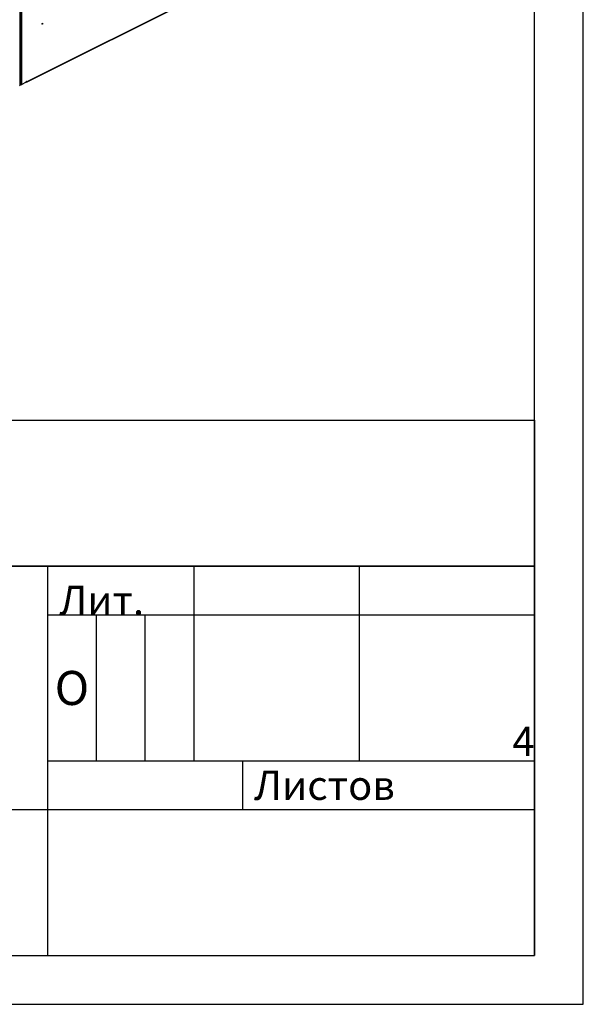
# Model space of a CAD drawing. Units: millimetres. Extents: x 0 to 3117, y -567 to 324.
# Drawn here: x 362 to 420, y 0 to 101 of the extents above; entities that cross this region are included whole.
import ezdxf

# ---------------------------------------------------------------- set-up
doc = ezdxf.new("R2010")
doc.units = ezdxf.units.MM
doc.header["$LTSCALE"] = 23.1
doc.layers.get('0').update_dxf_attribs({"linetype": 'CONTINUOUS'})
doc.layers.add('07__ASM_ALL_ANNOTATION', color=7, linetype='CONTINUOUS')
doc.styles.add('TEXTSTYLE_2', font='gost.ttf')

msp = doc.modelspace()

# ---------------------------------------------------------------- hatches: boundary and pattern name
at = {"linetype": 'Continuous'}
h = msp.add_hatch(dxfattribs=at)
h.set_pattern_fill('DEFAULT__24', color=2, scale=8.4, angle=45, style=0, pattern_type=0)
h.set_pattern_definition([(45, (0, 0), (-5.9397, 5.9397), [])])
edge = h.paths.add_edge_path()
edge.add_line((377.7588, 73.13962), (374.9088, 73.13962))
edge.add_arc((374.9088, 73.40962), 0.27, 180, 270)
edge.add_line((374.6388, 73.40962), (374.6388, 74.57962))
edge.add_line((374.7888, 74.57962), (374.6388, 74.57962))
edge.add_line((374.7888, 73.40962), (374.7888, 74.57962))
edge.add_arc((374.9088, 73.40962), 0.12, 180, 270)
edge.add_line((377.7588, 73.28962), (374.9088, 73.28962))
edge.add_line((377.7588, 73.28962), (377.7588, 73.13962))

# ---------------------------------------------------------------- linework, layer by layer
at = {"color": 2, "linetype": 'Continuous'}
for p, q in [((420, 0), (420, 297)), ((230.0018, 60.00076), (415.0018, 60.00076)), ((415.0018, 60.00076), (415.0018, 5.00076)), ((230.0018, 45.00076), (415.0018, 45.00076)), ((365.0018, 45.00076), (365.0018, 5.00076)), ((380.0018, 45.00076), (380.0018, 25.00076)), ((397.0018, 45.00076), (397.0018, 25.00076)), ((365.0018, 40.00076), (415.0018, 40.00076)), ((370.0018, 40.00076), (370.0018, 25.00076)), ((375.0018, 40.00076), (375.0018, 25.00076)), ((365.0018, 25.00076), (415.0018, 25.00076)), ((385.0018, 25.00076), (385.0018, 20.00076)), ((230.0018, 20.00076), (415.0018, 20.00076)), ((230.0018, 5.00076), (415.0018, 5.00076)), ((0, 0), (420, 0))]:
    msp.add_line(p, q, dxfattribs=at)
at = {"color": 7, "linetype": 'Continuous'}
for p, q in [((415, 5), (415, 292)), ((230.0018, 60.00076), (415.0018, 60.00076)), ((415.0018, 45.00076), (295.0018, 45.00076)), ((365.0018, 45.00076), (365.0018, 5.00076)), ((380.0018, 45.00076), (380.0018, 25.00076)), ((397.0018, 45.00076), (397.0018, 25.00076)), ((365.0018, 40.00076), (415.0018, 40.00076)), ((365.0018, 25.00076), (415.0018, 25.00076)), ((385.0018, 25.00076), (385.0018, 20.00076)), ((295.0018, 20.00076), (415.0018, 20.00076)), ((20, 5), (415, 5))]:
    msp.add_line(p, q, dxfattribs=at)
at = {"color": 7, "linetype": 'Continuous', "lineweight": 25}
for p, q in [((362.25722, 94.50612), (362.25722, 181.12637)), ((362.37035, 94.50612), (362.37035, 181.12637)), ((362.14992, 181.01002), (362.14992, 94.40166)), ((362.17921, 94.43686), (362.17921, 181.04554)), ((362.83581, 94.74099), (380.32443, 103.4853)), ((362.85019, 94.78106), (380.35149, 103.5317)), ((364.43474, 100.71946), (364.42974, 100.7174)), ((364.43474, 100.71946), (364.46303, 100.70532)), ((362.25722, 94.50612), (362.17921, 94.54512)), ((362.74481, 94.69335), (362.37035, 94.50612)), ((362.79363, 94.7747), (362.82464, 94.7902)), ((362.79363, 94.7747), (362.79363, 94.74006)), ((362.82191, 94.7952), (362.8211, 94.79643)), ((362.82191, 94.7952), (362.85019, 94.78106))]:
    msp.add_line(p, q, dxfattribs=at)
at = {"color": 7, "linetype": 'Continuous', "lineweight": 25, "flags": 128}
for points in [[(364.46303, 100.70532), (364.4495, 100.70185), (364.43803, 100.7055), (364.43036, 100.71572), (364.42767, 100.73094), (364.43036, 100.74886), (364.43803, 100.76674), (364.4495, 100.78186), (364.46303, 100.79192)], [(364.46303, 100.79192), (364.47656, 100.79539), (364.48803, 100.79174), (364.49569, 100.78152), (364.49838, 100.7663), (364.49569, 100.74838), (364.48803, 100.7305), (364.47656, 100.71538), (364.46303, 100.70532)], [(362.85019, 94.78106), (362.83845, 94.7925), (362.82278, 94.79647), (362.80486, 94.79252), (362.78657, 94.78109), (362.76984, 94.76338), (362.75645, 94.74126), (362.7478, 94.71706), (362.74481, 94.69335)], [(362.78075, 94.77583), (362.78341, 94.77568), (362.79363, 94.7747)]]:
    msp.add_lwpolyline(points, dxfattribs=at)
at = {"color": 7, "linetype": 'Continuous', "lineweight": 25}
for centre, radius, start, end in [((364.40146, 100.77903), 0.06824, 299.1975753, 12.6626411), ((362.27425, 94.27459), 0.17778, 134.3728426, 145.00492), ((362.31378, 94.63379), 0.13964, 246.1019429, 293.8980571), ((362.77339, 94.5834), 0.15796, 82.6402776, 96.3039397)]:
    msp.add_arc(centre, radius, start, end, dxfattribs=at)
for points, knots in [([(362.14992, 94.40166), (362.15539, 94.40592), (362.16549, 94.41378), (362.17547, 94.42812), (362.18075, 94.43921), (362.17906, 94.44391), (362.17899, 94.44412)], [0, 0, 0, 0, 0.3169277943, 0.5862330338, 0.9814838398, 1, 1, 1, 1]), ([(362.82191, 94.7952), (362.82288, 94.79384), (362.82478, 94.79118), (362.8256, 94.78684), (362.82467, 94.7827), (362.82184, 94.77902), (362.81718, 94.77611), (362.81076, 94.77426), (362.80277, 94.77361), (362.79675, 94.77433), (362.79363, 94.7747)], [0, 0, 0, 0, 0.11925592, 0.234489917, 0.348626201, 0.464671707, 0.585490621, 0.71362715, 0.851219902, 1, 1, 1, 1]), ([(362.85019, 94.78106), (362.85154, 94.77442), (362.85359, 94.76432), (362.84913, 94.75275), (362.84318, 94.74527), (362.83436, 94.7397), (362.82291, 94.73665), (362.80914, 94.73634), (362.79888, 94.7388), (362.79363, 94.74006)], [0, 0, 0, 0, 0.2229307183, 0.3395422254, 0.4603918134, 0.5862344224, 0.7177387306, 0.8554906949, 1, 1, 1, 1])]:
    msp.add_open_spline(points, degree=3, knots=knots, dxfattribs=at)

# ---------------------------------------------------------------- texts
at = {"layer": '07__ASM_ALL_ANNOTATION', "color": 2, "linetype": 'Continuous', "line_spacing_factor": 0.9, "style": 'TEXTSTYLE_2'}
for s, insert, char_height, width, attachment_point in [(' \\H3.0;Лит.', (366.2018, 43.00076), 2, 8.1286765, 1), ('O', (367.5018, 34.25076), 3.5, 2.2775735, 2), ('  4', (410.88524, 28.51872), 3, 4.9411765, 1), ('Листов', (386.2018, 24.00076), 3, 11.5257353, 1)]:
    msp.add_mtext(s, dxfattribs=dict(at, insert=insert, char_height=char_height, width=width, attachment_point=attachment_point))

doc.saveas('drawing.dxf')
